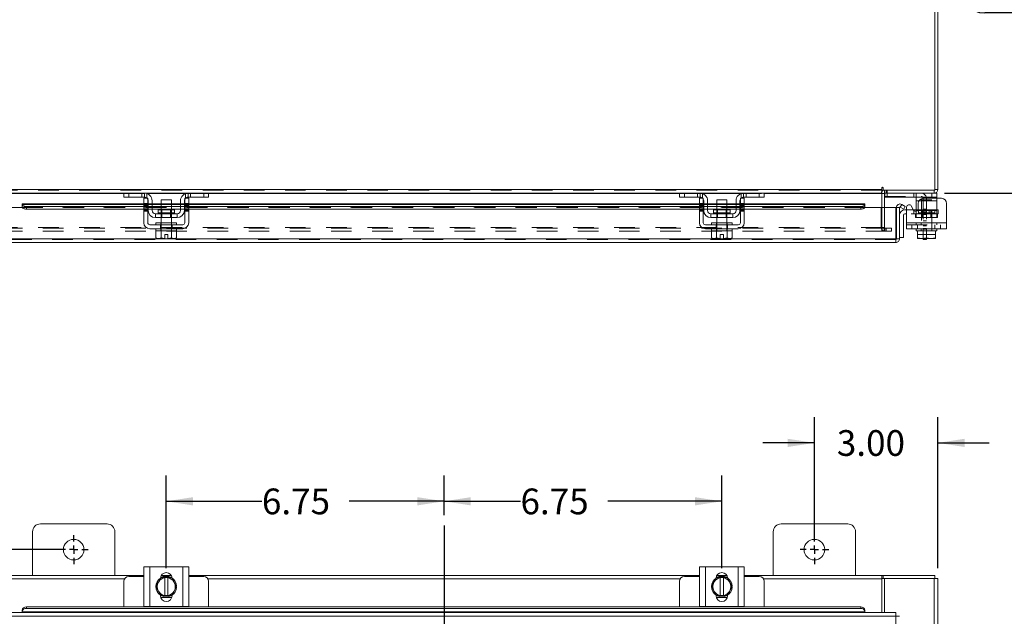
# Model space of a CAD drawing. Units: inches. Extents: x 0 to 23.4, y 0 to 16.5.
# Drawn here: x 3.7 to 8.5, y 10.7 to 13.6 of the extents above; entities that cross this region are included whole.
import ezdxf

# ---------------------------------------------------------------- set-up
doc = ezdxf.new("R2010")
doc.units = ezdxf.units.IN
doc.header["$MEASUREMENT"] = 0
doc.linetypes.add('HIDDEN', pattern=[0.075, 0.05, -0.025])
doc.layers.add('DIM', color=7, linetype='Continuous')
doc.styles.add('SLDTEXTSTYLE0', font='TXT', dxfattribs={"width": 0.75})
doc.dimstyles.new('SLDDIMSTYLE1', dxfattribs={"dimtxt": 0.125, "dimasz": 0.13, "dimexe": 0, "dimexo": 0.0625, "dimgap": 0.03125, "dimtad": 0, "dimtih": 1, "dimtoh": 1, "dimlfac": 5, "dimrnd": 1e-09, "dimzin": 12, "dimdsep": 46, "dimtxsty": 'SLDTEXTSTYLE0', "dimsah": 1, "dimcen": 0.09, "dimadec": 0, "dimazin": 3, "dimtfac": 1, "dimtofl": 0, "dimtmove": 0, "dimatfit": 3, "dimfxl": 1, "dimfrac": 2, "dimtolj": 1, "dimtzin": 12, "dimarcsym": 0})
doc.dimstyles.new('SLDDIMSTYLE2', dxfattribs={"dimtxt": 0.125, "dimasz": 0.13, "dimexe": 0, "dimexo": 0.0625, "dimgap": -0.03125, "dimtad": 0, "dimtih": 1, "dimtoh": 1, "dimlfac": 5, "dimrnd": 1e-09, "dimzin": 12, "dimdsep": 46, "dimtxsty": 'SLDTEXTSTYLE0', "dimsah": 1, "dimcen": 0.09, "dimadec": 0, "dimazin": 3, "dimtfac": 1, "dimtofl": 0, "dimtmove": 0, "dimatfit": 3, "dimfxl": 1, "dimfrac": 2, "dimtolj": 1, "dimtzin": 12, "dimarcsym": 0})
doc.dimstyles.new('SLDDIMSTYLE3', dxfattribs={"dimtxt": 0.125, "dimasz": 0.13, "dimexe": 0, "dimexo": 0.0625, "dimgap": 0.03125, "dimtad": 0, "dimtih": 1, "dimtoh": 1, "dimlfac": 5, "dimrnd": 1e-09, "dimzin": 4, "dimdsep": 46, "dimtxsty": 'SLDTEXTSTYLE0', "dimsah": 1, "dimcen": 0.09, "dimadec": 0, "dimazin": 1, "dimtfac": 1, "dimtofl": 0, "dimtmove": 0, "dimatfit": 3, "dimfxl": 1, "dimfrac": 2, "dimtolj": 1, "dimtzin": 12, "dimarcsym": 0})
doc.dimstyles.new('SLDDIMSTYLE4', dxfattribs={"dimtxt": 0.125, "dimasz": 0.13, "dimexe": 0, "dimexo": 0.0625, "dimgap": 0.03125, "dimtad": 0, "dimtih": 1, "dimtoh": 1, "dimlfac": 5, "dimrnd": 1e-09, "dimzin": 4, "dimdsep": 46, "dimtxsty": 'SLDTEXTSTYLE0', "dimsah": 1, "dimcen": 0.09, "dimadec": 0, "dimazin": 1, "dimtfac": 1, "dimtmove": 0, "dimatfit": 0, "dimfxl": 1, "dimfrac": 2, "dimtolj": 1, "dimtzin": 12, "dimarcsym": 0})

# ---------------------------------------------------------------- blocks, each defined once
blk = doc.blocks.new('_D')
at = {"layer": 'DIM'}
for p, q in [((5.7313, 11.2381), (5.7313, 11.4299)), ((7.0813, 10.9805), (7.0813, 11.4299)), ((5.7313, 11.3049), (6.1028, 11.3049)), ((7.0813, 11.3049), (6.5276, 11.3049))]:
    blk.add_line(p, q, dxfattribs=at)
for points in [[(5.7313, 11.3049), (5.8613, 11.2849), (5.8613, 11.3249)], [(7.0813, 11.3049), (6.9513, 11.3249), (6.9513, 11.2849)]]:
    blk.add_solid(points, dxfattribs=at)
at = {"layer": 'DIM', "insert": (6.1028, 11.3668, 0.0008), "char_height": 0.125, "attachment_point": 1, "style": 'SLDTEXTSTYLE0'}
blk.add_mtext('6.75', dxfattribs=at)
blk = doc.blocks.new('_D_1')
at = {"layer": 'DIM'}
for p, q in [((4.3813, 10.9805), (4.3813, 11.4299)), ((5.7313, 11.2381), (5.7313, 11.4299)), ((4.3813, 11.3049), (4.846, 11.3049)), ((5.7313, 11.3049), (5.2709, 11.3049))]:
    blk.add_line(p, q, dxfattribs=at)
for points in [[(4.3813, 11.3049), (4.5113, 11.2849), (4.5113, 11.3249)], [(5.7313, 11.3049), (5.6013, 11.3249), (5.6013, 11.2849)]]:
    blk.add_solid(points, dxfattribs=at)
at = {"layer": 'DIM', "insert": (4.846, 11.3668, 0.0008), "char_height": 0.125, "attachment_point": 1, "style": 'SLDTEXTSTYLE0'}
blk.add_mtext('6.75', dxfattribs=at)
blk = doc.blocks.new('_D_2')
at = {"layer": 'DIM'}
for p, q in [((3.8813, 11.07), (2.104, 11.07)), ((2.229, 11.07), (2.229, 8.577)), ((1.9831, 8.3786), (1.9831, 8.577)), ((1.9831, 8.577), (2.4749, 8.577)), ((2.4749, 8.577), (2.4749, 8.3786)), ((2.4749, 8.3786), (1.9831, 8.3786)), ((2.229, 4.82), (2.229, 8.3786)), ((3.8813, 4.82), (2.104, 4.82))]:
    blk.add_line(p, q, dxfattribs=at)
for points in [[(2.229, 11.07), (2.209, 10.94), (2.249, 10.94)], [(2.229, 4.82), (2.249, 4.95), (2.209, 4.95)]]:
    blk.add_solid(points, dxfattribs=at)
at = {"layer": 'DIM', "insert": (2.0212, 8.5397, -0.8984), "char_height": 0.125, "attachment_point": 1, "style": 'SLDTEXTSTYLE0'}
blk.add_mtext('31.25', dxfattribs=at)
blk = doc.blocks.new('_D_4')
at = {"layer": 'DIM'}
for p, q in [((7.5313, 11.12), (7.5313, 11.7137)), ((8.1313, 10.9801), (8.1313, 11.7137)), ((7.5313, 11.5887), (7.2813, 11.5887)), ((8.1313, 11.5887), (8.3813, 11.5887))]:
    blk.add_line(p, q, dxfattribs=at)
for points in [[(7.5313, 11.5887), (7.4013, 11.6087), (7.4013, 11.5687)], [(8.1313, 11.5887), (8.2613, 11.5687), (8.2613, 11.6087)]]:
    blk.add_solid(points, dxfattribs=at)
at = {"layer": 'DIM', "insert": (7.6403, 11.6506, -0.8984), "char_height": 0.125, "attachment_point": 1, "style": 'SLDTEXTSTYLE0'}
blk.add_mtext('3.00', dxfattribs=at)
blk = doc.blocks.new('SW_CENTERMARKSYMBOL_3')
at = {"layer": 'DIM', "color": 0}
for p, q in [((0, 0.04), (0, 0.07)), ((-0.04, 0), (-0.07, 0)), ((0, 0), (-0.02, 0)), ((0, 0), (0, 0.02)), ((0, 0), (0, -0.02)), ((0, 0), (0.02, 0)), ((0.04, 0), (0.07, 0)), ((0, -0.04), (0, -0.07))]:
    blk.add_line(p, q, dxfattribs=at)
blk = doc.blocks.new('SW_CENTERMARKSYMBOL_4')
at = {"layer": 'DIM', "color": 0}
for p, q in [((0, 0.04), (0, 0.07)), ((-0.04, 0), (-0.07, 0)), ((0, 0), (-0.02, 0)), ((0, 0), (0, 0.02)), ((0, 0), (0, -0.02)), ((0, 0), (0.02, 0)), ((0.04, 0), (0.07, 0)), ((0, -0.04), (0, -0.07))]:
    blk.add_line(p, q, dxfattribs=at)
blk = doc.blocks.new('_D_8')
at = {"layer": 'DIM'}
for p, q in [((8.1638, 14.8023), (8.6922, 14.8023)), ((8.5672, 14.8023), (8.5672, 13.9269)), ((8.3594, 13.9269), (8.775, 13.9269)), ((8.775, 13.6777), (8.3594, 13.6777)), ((8.5672, 12.8023), (8.5672, 13.6777)), ((8.1638, 12.8023), (8.6922, 12.8023))]:
    blk.add_line(p, q, dxfattribs=at)
for centre, start, end in [((8.3594, 13.8023), 90, 270), ((8.775, 13.8023), 270, 90)]:
    blk.add_arc(centre, 0.1246, start, end, dxfattribs=at)
for points in [[(8.5672, 14.8023), (8.5472, 14.6723), (8.5872, 14.6723)], [(8.5672, 12.8023), (8.5872, 12.9323), (8.5472, 12.9323)]]:
    blk.add_solid(points, dxfattribs=at)
at = {"layer": 'DIM', "insert": (8.3594, 13.8642, 0.0008), "char_height": 0.125, "attachment_point": 1, "style": 'SLDTEXTSTYLE0'}
blk.add_mtext('10.00', dxfattribs=at)

msp = doc.modelspace()

# ---------------------------------------------------------------- linework, layer by layer
at = {"color": 7, "linetype": 'Continuous', "lineweight": 15}
for p, q in [((8.11639, 12.81724), (8.11639, 14.78736)), ((8.13133, 14.78476), (8.13133, 12.81984)), ((7.85877, 12.82731), (7.85877, 12.81984)), ((7.86624, 12.81724), (7.86624, 12.82731)), ((3.60389, 12.81984), (7.85877, 12.81984)), ((4.17817, 12.8023), (3.60389, 12.8023)), ((4.17533, 12.7833), (4.17533, 12.8023)), ((4.19933, 12.7833), (4.17533, 12.7833)), ((4.17817, 12.8023), (4.19933, 12.8023)), ((4.19933, 12.8023), (4.19933, 12.7833)), ((4.27533, 12.8023), (4.19933, 12.8023)), ((4.27533, 12.7833), (4.19933, 12.7833)), ((4.27233, 12.7773), (4.29133, 12.7773)), ((4.27233, 12.7523), (4.27233, 12.7773)), ((4.48733, 12.8023), (4.27533, 12.8023)), ((4.29133, 12.7773), (4.29133, 12.7523)), ((4.47133, 12.7773), (4.49033, 12.7773)), ((4.47133, 12.7523), (4.47133, 12.7773)), ((4.56333, 12.8023), (4.48733, 12.8023)), ((4.56333, 12.7833), (4.48733, 12.7833)), ((4.49033, 12.7773), (4.49033, 12.7523)), ((4.56333, 12.7833), (4.56333, 12.8023)), ((4.56333, 12.8023), (4.58449, 12.8023)), ((4.58733, 12.7833), (4.56333, 12.7833)), ((6.87817, 12.8023), (4.58449, 12.8023)), ((4.58733, 12.8023), (4.58733, 12.7833)), ((6.87533, 12.7833), (6.87533, 12.8023)), ((6.89933, 12.7833), (6.87533, 12.7833)), ((6.87817, 12.8023), (6.89933, 12.8023)), ((6.89933, 12.8023), (6.89933, 12.7833)), ((6.97533, 12.8023), (6.89933, 12.8023)), ((6.97533, 12.7833), (6.89933, 12.7833)), ((6.97233, 12.7773), (6.99133, 12.7773)), ((6.97233, 12.7523), (6.97233, 12.7773)), ((7.18733, 12.8023), (6.97533, 12.8023)), ((6.99133, 12.7773), (6.99133, 12.7523)), ((7.17133, 12.7773), (7.19033, 12.7773)), ((7.17133, 12.7523), (7.17133, 12.7773)), ((7.26333, 12.8023), (7.18733, 12.8023)), ((7.26333, 12.7833), (7.18733, 12.7833)), ((7.19033, 12.7773), (7.19033, 12.7523)), ((7.26333, 12.7833), (7.26333, 12.8023)), ((7.26333, 12.8023), (7.28449, 12.8023)), ((7.28733, 12.7833), (7.26333, 12.7833)), ((7.85877, 12.8023), (7.28449, 12.8023)), ((7.28733, 12.8023), (7.28733, 12.7833)), ((7.85877, 12.81984), (7.85877, 12.8023)), ((7.85877, 12.7997), (7.85877, 12.8023)), ((7.85877, 12.7997), (7.85877, 12.73218)), ((7.86624, 12.81724), (8.11639, 12.81724)), ((7.87127, 12.8023), (7.87127, 12.81724)), ((8.11379, 12.8023), (7.87127, 12.8023)), ((7.87127, 12.73218), (7.87127, 12.7997)), ((7.87127, 12.7863), (7.87327, 12.7863)), ((7.87327, 12.80223), (7.87327, 12.7833)), ((8.10247, 12.7833), (7.87327, 12.7833)), ((8.02647, 12.7653), (8.02647, 12.77872)), ((8.14847, 12.7773), (8.06087, 12.7773)), ((8.10247, 12.7833), (8.10247, 12.8023)), ((8.12647, 12.7833), (8.10247, 12.7833)), ((8.11379, 12.81724), (8.11379, 12.8023)), ((8.11379, 12.8023), (8.12647, 12.8023)), ((8.11639, 12.81984), (8.13133, 12.81984)), ((8.12647, 12.8023), (8.12647, 12.7833)), ((8.12647, 12.7833), (8.12647, 12.7773)), ((3.53125, 12.73218), (3.68125, 12.73218)), ((4.27233, 12.74972), (3.68125, 12.74972)), ((3.68125, 12.74755), (3.68125, 12.74972)), ((3.68125, 12.73459), (3.68125, 12.74755)), ((3.68125, 12.74755), (3.68125, 12.74737)), ((3.68125, 12.73443), (3.68125, 12.73459)), ((3.68125, 12.73459), (3.68125, 12.73218)), ((3.70125, 12.73756), (3.70125, 12.72462)), ((3.70125, 12.73756), (4.27233, 12.73756)), ((4.29133, 12.7523), (4.27233, 12.7523)), ((4.27233, 12.7523), (4.27233, 12.6583)), ((4.29133, 12.6583), (4.29133, 12.7523)), ((4.29333, 12.74972), (4.29133, 12.74972)), ((4.29133, 12.73756), (4.29333, 12.73756)), ((4.29333, 12.7183), (4.29333, 12.7653)), ((4.31233, 12.7653), (4.31233, 12.7183)), ((4.35633, 12.74972), (4.31233, 12.74972)), ((4.31233, 12.73756), (4.35633, 12.73756)), ((4.35633, 12.7693), (4.35633, 12.7217)), ((4.40633, 12.7693), (4.35633, 12.7693)), ((4.40633, 12.7217), (4.40633, 12.7693)), ((4.45033, 12.74972), (4.40633, 12.74972)), ((4.40633, 12.73756), (4.45033, 12.73756)), ((4.45033, 12.7183), (4.45033, 12.7653)), ((4.46933, 12.7183), (4.46933, 12.7653)), ((4.47133, 12.74972), (4.46933, 12.74972)), ((4.46933, 12.73756), (4.47133, 12.73756)), ((4.47133, 12.7523), (4.47133, 12.6583)), ((4.49033, 12.7523), (4.47133, 12.7523)), ((4.49033, 12.6583), (4.49033, 12.7523)), ((6.97233, 12.74972), (4.49033, 12.74972)), ((4.49033, 12.73756), (6.97233, 12.73756)), ((6.99133, 12.7523), (6.97233, 12.7523)), ((6.97233, 12.7523), (6.97233, 12.6583)), ((6.99133, 12.6583), (6.99133, 12.7523)), ((6.99333, 12.74972), (6.99133, 12.74972)), ((6.99133, 12.73756), (6.99333, 12.73756)), ((6.99333, 12.7183), (6.99333, 12.7653)), ((7.01233, 12.7653), (7.01233, 12.7183)), ((7.05633, 12.74972), (7.01233, 12.74972)), ((7.01233, 12.73756), (7.05633, 12.73756)), ((7.05633, 12.7693), (7.05633, 12.7217)), ((7.10633, 12.7693), (7.05633, 12.7693)), ((7.10633, 12.7217), (7.10633, 12.7693)), ((7.15033, 12.74972), (7.10633, 12.74972)), ((7.10633, 12.73756), (7.15033, 12.73756)), ((7.15033, 12.7183), (7.15033, 12.7653)), ((7.16933, 12.7183), (7.16933, 12.7653)), ((7.17133, 12.74972), (7.16933, 12.74972)), ((7.16933, 12.73756), (7.17133, 12.73756)), ((7.17133, 12.7523), (7.17133, 12.6583)), ((7.19033, 12.7523), (7.17133, 12.7523)), ((7.19033, 12.6583), (7.19033, 12.7523)), ((7.77691, 12.74972), (7.19033, 12.74972)), ((7.19033, 12.73756), (7.75691, 12.73756)), ((7.75691, 12.72462), (7.75691, 12.73756)), ((7.77691, 12.74972), (7.77691, 12.74755)), ((7.77691, 12.74737), (7.77691, 12.74755)), ((7.77691, 12.74755), (7.77691, 12.73459)), ((7.77691, 12.73459), (7.77691, 12.73443)), ((7.77691, 12.73218), (7.77691, 12.73459)), ((7.77691, 12.73218), (7.92691, 12.73218)), ((7.92691, 12.57972), (7.92691, 12.73218)), ((7.92974, 12.57972), (7.92974, 12.73218)), ((7.92974, 12.73218), (7.94468, 12.73218)), ((7.94468, 12.73218), (7.94468, 12.57972)), ((7.94824, 12.73459), (7.95572, 12.74755)), ((7.94858, 12.73443), (7.94824, 12.73459)), ((7.96557, 12.72462), (7.94858, 12.73443)), ((7.95572, 12.74755), (7.95605, 12.74737)), ((7.95605, 12.74737), (7.97304, 12.73756)), ((7.97304, 12.73756), (7.96557, 12.72462)), ((7.97947, 12.6583), (7.97947, 12.73417)), ((8.00186, 12.74017), (8.01348, 12.72005)), ((8.02647, 12.7183), (8.02647, 12.7653)), ((8.03587, 12.7523), (8.03587, 12.72605)), ((8.17347, 12.7523), (8.17347, 12.6583)), ((3.70125, 12.72462), (4.27233, 12.72462)), ((4.29133, 12.72462), (4.29333, 12.72462)), ((4.31233, 12.72462), (4.35633, 12.72462)), ((4.32833, 12.7023), (4.32833, 12.6833)), ((4.43433, 12.7023), (4.32833, 12.7023)), ((4.32833, 12.6833), (4.43433, 12.6833)), ((4.34143, 12.7217), (4.34143, 12.7063)), ((4.42123, 12.7217), (4.34143, 12.7217)), ((4.35633, 12.6833), (4.35633, 12.6583)), ((4.40633, 12.72462), (4.45033, 12.72462)), ((4.40633, 12.6583), (4.40633, 12.6833)), ((4.42123, 12.7063), (4.42123, 12.7217)), ((4.43433, 12.6833), (4.43433, 12.7023)), ((4.46933, 12.72462), (4.47133, 12.72462)), ((4.49033, 12.72462), (6.97233, 12.72462)), ((6.99133, 12.72462), (6.99333, 12.72462)), ((7.01233, 12.72462), (7.05633, 12.72462)), ((7.02833, 12.7023), (7.02833, 12.6833)), ((7.13433, 12.7023), (7.02833, 12.7023)), ((7.02833, 12.6833), (7.13433, 12.6833)), ((7.04143, 12.7217), (7.04143, 12.7063)), ((7.12123, 12.7217), (7.04143, 12.7217)), ((7.05633, 12.6833), (7.05633, 12.6583)), ((7.10633, 12.72462), (7.15033, 12.72462)), ((7.10633, 12.6583), (7.10633, 12.6833)), ((7.12123, 12.7063), (7.12123, 12.7217)), ((7.13433, 12.6833), (7.13433, 12.7023)), ((7.16933, 12.72462), (7.17133, 12.72462)), ((7.19033, 12.72462), (7.75691, 12.72462)), ((7.96468, 12.69518), (7.96468, 12.58718)), ((7.97068, 12.72118), (7.97947, 12.72118)), ((7.97947, 12.70118), (7.97068, 12.70118)), ((8.01283, 12.72118), (8.02647, 12.72118)), ((8.02647, 12.71433), (8.02647, 12.7183)), ((4.46133, 12.6483), (4.30133, 12.6483)), ((4.33133, 12.6583), (4.33133, 12.6483)), ((4.33133, 12.6583), (4.43133, 12.6583)), ((4.43133, 12.6483), (4.43133, 12.6583)), ((7.16133, 12.6483), (7.00133, 12.6483)), ((7.03133, 12.6583), (7.03133, 12.6483)), ((7.03133, 12.6583), (7.13133, 12.6583)), ((7.13133, 12.6483), (7.13133, 12.6583)), ((7.97947, 12.6583), (8.17347, 12.6583)), ((7.97947, 12.6293), (7.97947, 12.6583)), ((8.17347, 12.6583), (8.17347, 12.6293)), ((4.30133, 12.6293), (4.46133, 12.6293)), ((4.33083, 12.6193), (4.33083, 12.58517)), ((4.33134, 12.6193), (4.33083, 12.6193)), ((4.33133, 12.6293), (4.33133, 12.6193)), ((4.33133, 12.6193), (4.43133, 12.6193)), ((4.35606, 12.6193), (4.35555, 12.6193)), ((4.35606, 12.58517), (4.35606, 12.6193)), ((4.35611, 12.6193), (4.35606, 12.6193)), ((4.35611, 12.6193), (4.35611, 12.58517)), ((4.35712, 12.6193), (4.35611, 12.6193)), ((4.37383, 12.6015), (4.38883, 12.6015)), ((4.37383, 12.58164), (4.37383, 12.6015)), ((4.38883, 12.6015), (4.38883, 12.58164)), ((4.40655, 12.6193), (4.40554, 12.6193)), ((4.40655, 12.58517), (4.40655, 12.6193)), ((4.4066, 12.6193), (4.40655, 12.6193)), ((4.4066, 12.6193), (4.4066, 12.58517)), ((4.40711, 12.6193), (4.4066, 12.6193)), ((4.43183, 12.6193), (4.43132, 12.6193)), ((4.43133, 12.6193), (4.43133, 12.6293)), ((4.43183, 12.58517), (4.43183, 12.6193)), ((7.00133, 12.6293), (7.16133, 12.6293)), ((7.03083, 12.6193), (7.03083, 12.58517)), ((7.03134, 12.6193), (7.03083, 12.6193)), ((7.03133, 12.6293), (7.03133, 12.6193)), ((7.03133, 12.6193), (7.13133, 12.6193)), ((7.05606, 12.6193), (7.05555, 12.6193)), ((7.05606, 12.58517), (7.05606, 12.6193)), ((7.05611, 12.6193), (7.05606, 12.6193)), ((7.05611, 12.6193), (7.05611, 12.58517)), ((7.05712, 12.6193), (7.05611, 12.6193)), ((7.07383, 12.6015), (7.08883, 12.6015)), ((7.07383, 12.58164), (7.07383, 12.6015)), ((7.08883, 12.6015), (7.08883, 12.58164)), ((7.10655, 12.6193), (7.10554, 12.6193)), ((7.10655, 12.58517), (7.10655, 12.6193)), ((7.1066, 12.6193), (7.10655, 12.6193)), ((7.1066, 12.6193), (7.1066, 12.58517)), ((7.10711, 12.6193), (7.1066, 12.6193)), ((7.13183, 12.6193), (7.13132, 12.6193)), ((7.13133, 12.6193), (7.13133, 12.6293)), ((7.13183, 12.58517), (7.13183, 12.6193)), ((7.94468, 12.58718), (7.96468, 12.58718)), ((8.17347, 12.6293), (7.97947, 12.6293)), ((8.02647, 12.6293), (8.02647, 12.6193)), ((8.02647, 12.6193), (8.03272, 12.6193)), ((8.03272, 12.58517), (8.03272, 12.6193)), ((8.03275, 12.6193), (8.03272, 12.6193)), ((8.03275, 12.6193), (8.03275, 12.58517)), ((8.03363, 12.6193), (8.03275, 12.6193)), ((8.03363, 12.6193), (8.07627, 12.6193)), ((8.07647, 12.6193), (8.07559, 12.6193)), ((8.07647, 12.6193), (8.07647, 12.58517)), ((8.07735, 12.6193), (8.07647, 12.6193)), ((8.07735, 12.6193), (8.11931, 12.6193)), ((8.12019, 12.6193), (8.11931, 12.6193)), ((8.12019, 12.58517), (8.12019, 12.6193)), ((8.12022, 12.6193), (8.12019, 12.6193)), ((8.12022, 12.6193), (8.12022, 12.58517)), ((8.12022, 12.6193), (8.12647, 12.6193)), ((8.12647, 12.6193), (8.12647, 12.6293)), ((7.92714, 12.56218), (3.53102, 12.56218)), ((7.92691, 12.57972), (3.53125, 12.57972)), ((4.33083, 12.58517), (4.33753, 12.5813)), ((4.33083, 12.58517), (4.34231, 12.5813)), ((4.33753, 12.5813), (4.34231, 12.5813)), ((4.34459, 12.5813), (4.34231, 12.5813)), ((4.34459, 12.5813), (4.35606, 12.58517)), ((4.34459, 12.5813), (4.37383, 12.5813)), ((4.35611, 12.58517), (4.35606, 12.58517)), ((4.35611, 12.58517), (4.37383, 12.58164)), ((4.37383, 12.5813), (4.37383, 12.58164)), ((4.38883, 12.58164), (4.40655, 12.58517)), ((4.38883, 12.58164), (4.38883, 12.5813)), ((4.38883, 12.5813), (4.41808, 12.5813)), ((4.40655, 12.58517), (4.4066, 12.58517)), ((4.4066, 12.58517), (4.41808, 12.5813)), ((4.42036, 12.5813), (4.41808, 12.5813)), ((4.42036, 12.5813), (4.43183, 12.58517)), ((4.42036, 12.5813), (4.42513, 12.5813)), ((4.42513, 12.5813), (4.43183, 12.58517)), ((7.03083, 12.58517), (7.03753, 12.5813)), ((7.03083, 12.58517), (7.04231, 12.5813)), ((7.03753, 12.5813), (7.04231, 12.5813)), ((7.04459, 12.5813), (7.04231, 12.5813)), ((7.04459, 12.5813), (7.05606, 12.58517)), ((7.04459, 12.5813), (7.07383, 12.5813)), ((7.05611, 12.58517), (7.05606, 12.58517)), ((7.05611, 12.58517), (7.07383, 12.58164)), ((7.07383, 12.5813), (7.07383, 12.58164)), ((7.08883, 12.58164), (7.10655, 12.58517)), ((7.08883, 12.58164), (7.08883, 12.5813)), ((7.08883, 12.5813), (7.11808, 12.5813)), ((7.10655, 12.58517), (7.1066, 12.58517)), ((7.1066, 12.58517), (7.11808, 12.5813)), ((7.12036, 12.5813), (7.11808, 12.5813)), ((7.12036, 12.5813), (7.13183, 12.58517)), ((7.12036, 12.5813), (7.12513, 12.5813)), ((7.12513, 12.5813), (7.13183, 12.58517)), ((7.92714, 12.57712), (7.92714, 12.56218)), ((7.94468, 12.57972), (7.92974, 12.57972)), ((8.03272, 12.58164), (8.03272, 12.58517)), ((8.03272, 12.58517), (8.03275, 12.58517)), ((8.03332, 12.5813), (8.03272, 12.58164)), ((8.03275, 12.58517), (8.05263, 12.5813)), ((8.03332, 12.5813), (8.05263, 12.5813)), ((8.05659, 12.5813), (8.05263, 12.5813)), ((8.05659, 12.5813), (8.07647, 12.58517)), ((8.05659, 12.5813), (8.09636, 12.5813)), ((8.06027, 12.5773), (8.06027, 12.5813)), ((8.07627, 12.5773), (8.06027, 12.5773)), ((8.07627, 12.5813), (8.07627, 12.5773)), ((8.07647, 12.58517), (8.09636, 12.5813)), ((8.10031, 12.5813), (8.09636, 12.5813)), ((8.10031, 12.5813), (8.12019, 12.58517)), ((8.10031, 12.5813), (8.11962, 12.5813)), ((8.11962, 12.5813), (8.12022, 12.58164)), ((8.12022, 12.58517), (8.12019, 12.58517)), ((8.12022, 12.58517), (8.12022, 12.58164)), ((3.73133, 11.15703), (3.73133, 10.94503)), ((4.09333, 11.19503), (3.76933, 11.19503)), ((4.13133, 10.94503), (4.13133, 11.15703)), ((7.33133, 11.15703), (7.33133, 10.94503)), ((7.69333, 11.19503), (7.36933, 11.19503)), ((7.73133, 10.94503), (7.73133, 11.15703)), ((4.27233, 10.79317), (4.27233, 10.98717)), ((4.27233, 10.98717), (4.30133, 10.98717)), ((4.30133, 10.98717), (4.30133, 10.79317)), ((4.30133, 10.98717), (4.46133, 10.98717)), ((4.46133, 10.79317), (4.46133, 10.98717)), ((4.46133, 10.98717), (4.49033, 10.98717)), ((4.49033, 10.98717), (4.49033, 10.79317)), ((6.97233, 10.79317), (6.97233, 10.98717)), ((6.97233, 10.98717), (7.00133, 10.98717)), ((7.00133, 10.98717), (7.00133, 10.79317)), ((7.00133, 10.98717), (7.16133, 10.98717)), ((7.16133, 10.79317), (7.16133, 10.98717)), ((7.16133, 10.98717), (7.19033, 10.98717)), ((7.19033, 10.98717), (7.19033, 10.79317)), ((3.60389, 10.94503), (4.27233, 10.94503)), ((4.17533, 10.91617), (4.17533, 10.79219)), ((4.27233, 10.94017), (4.19933, 10.94017)), ((4.34459, 10.91401), (4.34231, 10.91005)), ((4.34459, 10.91401), (4.35606, 10.93389)), ((4.35611, 10.93392), (4.37383, 10.93392)), ((4.35626, 10.94317), (4.4064, 10.94317)), ((4.3573, 10.94503), (4.40536, 10.94503)), ((4.37383, 10.93332), (4.37383, 10.93392)), ((4.37383, 10.93392), (4.38883, 10.93392)), ((4.37383, 10.93332), (4.37383, 10.84702)), ((4.38883, 10.93392), (4.38883, 10.93332)), ((4.38883, 10.93392), (4.40655, 10.93392)), ((4.38883, 10.84702), (4.38883, 10.93332)), ((4.4066, 10.93389), (4.41808, 10.91401)), ((4.42036, 10.91005), (4.41808, 10.91401)), ((4.49033, 10.94503), (6.97233, 10.94503)), ((4.56333, 10.94017), (4.49033, 10.94017)), ((4.58733, 10.79219), (4.58733, 10.91617)), ((6.87533, 10.91617), (6.87533, 10.79219)), ((6.97233, 10.94017), (6.89933, 10.94017)), ((7.04459, 10.91401), (7.04231, 10.91005)), ((7.04459, 10.91401), (7.05606, 10.93389)), ((7.05611, 10.93392), (7.07383, 10.93392)), ((7.05626, 10.94317), (7.1064, 10.94317)), ((7.0573, 10.94503), (7.10536, 10.94503)), ((7.07383, 10.93332), (7.07383, 10.93392)), ((7.07383, 10.93392), (7.08883, 10.93392)), ((7.07383, 10.93332), (7.07383, 10.84702)), ((7.08883, 10.93392), (7.08883, 10.93332)), ((7.08883, 10.93392), (7.10655, 10.93392)), ((7.08883, 10.84702), (7.08883, 10.93332)), ((7.1066, 10.93389), (7.11808, 10.91401)), ((7.12036, 10.91005), (7.11808, 10.91401)), ((7.19033, 10.94503), (7.85877, 10.94503)), ((7.26333, 10.94017), (7.19033, 10.94017)), ((7.28733, 10.79219), (7.28733, 10.91617)), ((7.85877, 10.94503), (7.85877, 10.92749)), ((7.86624, 10.94503), (7.85877, 10.94503)), ((7.85877, 10.93009), (7.86624, 10.93009)), ((7.85877, 10.92749), (7.85877, 10.76383)), ((7.86624, 10.93009), (7.86624, 10.94503)), ((7.86624, 10.94503), (8.11639, 10.94503)), ((7.86624, 10.93009), (7.87127, 10.93009)), ((7.87127, 10.93009), (7.87127, 10.76383)), ((8.11379, 10.93009), (7.87127, 10.93009)), ((8.11379, 10.93009), (8.13133, 10.93009)), ((8.11639, 10.93009), (8.11639, 10.94503)), ((8.13133, 10.93009), (8.13133, 10.37903)), ((4.33083, 10.89017), (4.34231, 10.91005)), ((4.34231, 10.87028), (4.33083, 10.89017)), ((4.34231, 10.87028), (4.34459, 10.86633)), ((4.35606, 10.84645), (4.34459, 10.86633)), ((4.41808, 10.86633), (4.4066, 10.84645)), ((4.41808, 10.86633), (4.42036, 10.87028)), ((4.42036, 10.91005), (4.43183, 10.89017)), ((4.43183, 10.89017), (4.42036, 10.87028)), ((7.03083, 10.89017), (7.04231, 10.91005)), ((7.04231, 10.87028), (7.03083, 10.89017)), ((7.04231, 10.87028), (7.04459, 10.86633)), ((7.05606, 10.84645), (7.04459, 10.86633)), ((7.11808, 10.86633), (7.1066, 10.84645)), ((7.11808, 10.86633), (7.12036, 10.87028)), ((7.12036, 10.91005), (7.13183, 10.89017)), ((7.13183, 10.89017), (7.12036, 10.87028)), ((4.35323, 10.84627), (4.35323, 10.84881)), ((4.40792, 10.83717), (4.35475, 10.83717)), ((4.37383, 10.84642), (4.35611, 10.84642)), ((4.37383, 10.84702), (4.37383, 10.84642)), ((4.38883, 10.84642), (4.37383, 10.84642)), ((4.38883, 10.84642), (4.38883, 10.84702)), ((4.40655, 10.84642), (4.38883, 10.84642)), ((4.40943, 10.84881), (4.40943, 10.84627)), ((7.05323, 10.84627), (7.05323, 10.84881)), ((7.10792, 10.83717), (7.05475, 10.83717)), ((7.07383, 10.84642), (7.05611, 10.84642)), ((7.07383, 10.84702), (7.07383, 10.84642)), ((7.08883, 10.84642), (7.07383, 10.84642)), ((7.08883, 10.84642), (7.08883, 10.84702)), ((7.10655, 10.84642), (7.08883, 10.84642)), ((7.10943, 10.84881), (7.10943, 10.84627)), ((3.68125, 10.77487), (3.68125, 10.7752)), ((3.68125, 10.76739), (3.68125, 10.77487)), ((7.77691, 10.76773), (3.68125, 10.76773)), ((3.68125, 10.76773), (3.68125, 10.76739)), ((3.68125, 10.76739), (3.68125, 10.76383)), ((3.70125, 10.79219), (3.70125, 10.78472)), ((3.70125, 10.79219), (7.75691, 10.79219)), ((3.70125, 10.78472), (7.75691, 10.78472)), ((4.30133, 10.79317), (4.27233, 10.79317)), ((4.27533, 10.79317), (4.27533, 10.79219)), ((4.30133, 10.79317), (4.46133, 10.79317)), ((4.49033, 10.79317), (4.46133, 10.79317)), ((4.48733, 10.79219), (4.48733, 10.79317)), ((7.00133, 10.79317), (6.97233, 10.79317)), ((6.97533, 10.79317), (6.97533, 10.79219)), ((7.00133, 10.79317), (7.16133, 10.79317)), ((7.19033, 10.79317), (7.16133, 10.79317)), ((7.18733, 10.79219), (7.18733, 10.79317)), ((7.75691, 10.78472), (7.75691, 10.79219)), ((7.77691, 10.7752), (7.77691, 10.77487)), ((7.77691, 10.77487), (7.77691, 10.76739)), ((7.77691, 10.76739), (7.77691, 10.76773)), ((7.77691, 10.76383), (7.77691, 10.76739)), ((7.92714, 10.74629), (3.53102, 10.74629)), ((7.92691, 10.76383), (3.53125, 10.76383)), ((7.92714, 5.14377), (7.92714, 10.74629))]:
    msp.add_line(p, q, dxfattribs=at)
at = {"color": 7, "linetype": 'HIDDEN', "lineweight": 0}
for p, q in [((3.60389, 12.81984), (7.85877, 12.81984)), ((7.85877, 12.81724), (3.60389, 12.81724)), ((7.85877, 12.7997), (3.60389, 12.7997)), ((4.17533, 12.7997), (4.28896, 12.7997)), ((4.19933, 12.7833), (4.19933, 12.8023)), ((4.26333, 12.7833), (4.26333, 12.8023)), ((4.27533, 12.8023), (4.27533, 12.7833)), ((4.28733, 12.8003), (4.28733, 12.77872)), ((4.47371, 12.7997), (4.58733, 12.7997)), ((4.47533, 12.77872), (4.47533, 12.8003)), ((4.48733, 12.7833), (4.48733, 12.8023)), ((4.49933, 12.8023), (4.49933, 12.7833)), ((4.56333, 12.8023), (4.56333, 12.7833)), ((6.87533, 12.7997), (6.98896, 12.7997)), ((6.89933, 12.7833), (6.89933, 12.8023)), ((6.96333, 12.8023), (6.96333, 12.7833)), ((6.97533, 12.8023), (6.97533, 12.7833)), ((6.98733, 12.77872), (6.98733, 12.8003)), ((7.17371, 12.7997), (7.28733, 12.7997)), ((7.17533, 12.8003), (7.17533, 12.77872)), ((7.18733, 12.7833), (7.18733, 12.8023)), ((7.19933, 12.7833), (7.19933, 12.8023)), ((7.26333, 12.8023), (7.26333, 12.7833)), ((7.85633, 12.63478), (7.85633, 12.7997)), ((7.87127, 12.7997), (7.85633, 12.7997)), ((7.85877, 12.7997), (7.85633, 12.7997)), ((7.87387, 12.81724), (7.87127, 12.81705)), ((7.87127, 12.8023), (7.87127, 12.7997)), ((7.87327, 12.8023), (7.87327, 12.80223)), ((7.87327, 12.7863), (8.05027, 12.7863)), ((7.87387, 12.8023), (7.87387, 12.81724)), ((7.88134, 12.8023), (7.88134, 12.81724)), ((7.88508, 12.8023), (7.88508, 12.81724)), ((7.88527, 12.7833), (7.88527, 12.8023)), ((8.01447, 12.8023), (8.01447, 12.7833)), ((8.02647, 12.77872), (8.02647, 12.8003)), ((8.10247, 12.8023), (8.10247, 12.7833)), ((8.11379, 12.81724), (8.11379, 12.8023)), ((8.11639, 12.81984), (8.13133, 12.81984)), ((8.12647, 12.7773), (8.12647, 12.7653)), ((7.77691, 12.74737), (3.68125, 12.74737)), ((7.77691, 12.73478), (3.68125, 12.73478)), ((7.77691, 12.73443), (3.68125, 12.73443)), ((3.68125, 12.73218), (7.77691, 12.73218)), ((3.68185, 12.73218), (7.77631, 12.73218)), ((3.70125, 12.72462), (3.70125, 12.73756)), ((4.29133, 12.7523), (4.27233, 12.7523)), ((4.29133, 12.74972), (4.27233, 12.74972)), ((4.27233, 12.74737), (4.29133, 12.74737)), ((4.29133, 12.74617), (4.27233, 12.74617)), ((4.29133, 12.74017), (4.27233, 12.74017)), ((4.27233, 12.73756), (4.29133, 12.73756)), ((4.27233, 12.73417), (4.29133, 12.73417)), ((4.31233, 12.74972), (4.29333, 12.74972)), ((4.29333, 12.74737), (4.31233, 12.74737)), ((4.29333, 12.73756), (4.31233, 12.73756)), ((4.40633, 12.74972), (4.35633, 12.74972)), ((4.35633, 12.74737), (4.40633, 12.74737)), ((4.35633, 12.73756), (4.40633, 12.73756)), ((4.46933, 12.74972), (4.45033, 12.74972)), ((4.45033, 12.74737), (4.46933, 12.74737)), ((4.45033, 12.73756), (4.46933, 12.73756)), ((4.49033, 12.7523), (4.47133, 12.7523)), ((4.49033, 12.74972), (4.47133, 12.74972)), ((4.47133, 12.74737), (4.49033, 12.74737)), ((4.49033, 12.74617), (4.47133, 12.74617)), ((4.47133, 12.74017), (4.49033, 12.74017)), ((4.47133, 12.73756), (4.49033, 12.73756)), ((4.49033, 12.73417), (4.47133, 12.73417)), ((6.97233, 12.7523), (6.99133, 12.7523)), ((6.99133, 12.74972), (6.97233, 12.74972)), ((6.97233, 12.74737), (6.99133, 12.74737)), ((6.99133, 12.74617), (6.97233, 12.74617)), ((6.99133, 12.74017), (6.97233, 12.74017)), ((6.97233, 12.73756), (6.99133, 12.73756)), ((6.97233, 12.73417), (6.99133, 12.73417)), ((7.01233, 12.74972), (6.99333, 12.74972)), ((6.99333, 12.74737), (7.01233, 12.74737)), ((6.99333, 12.73756), (7.01233, 12.73756)), ((7.10633, 12.74972), (7.05633, 12.74972)), ((7.05633, 12.74737), (7.10633, 12.74737)), ((7.05633, 12.73756), (7.10633, 12.73756)), ((7.16933, 12.74972), (7.15033, 12.74972)), ((7.15033, 12.74737), (7.16933, 12.74737)), ((7.15033, 12.73756), (7.16933, 12.73756)), ((7.17133, 12.7523), (7.19033, 12.7523)), ((7.19033, 12.74972), (7.17133, 12.74972)), ((7.17133, 12.74737), (7.19033, 12.74737)), ((7.19033, 12.74617), (7.17133, 12.74617)), ((7.17133, 12.74017), (7.19033, 12.74017)), ((7.17133, 12.73756), (7.19033, 12.73756)), ((7.19033, 12.73417), (7.17133, 12.73417)), ((7.75691, 12.73756), (7.75691, 12.72462)), ((7.85877, 12.73218), (7.85877, 12.63478)), ((7.87127, 12.63478), (7.87127, 12.73218)), ((7.95572, 12.74755), (7.94824, 12.73459)), ((8.02647, 12.7653), (8.12647, 12.7653)), ((8.12647, 12.7653), (8.03952, 12.7653)), ((8.10147, 12.7693), (8.05147, 12.7693)), ((8.05147, 12.7693), (8.05147, 12.6193)), ((8.06027, 12.7763), (8.06027, 12.6273)), ((8.07627, 12.7763), (8.07627, 12.6273)), ((8.10147, 12.6193), (8.10147, 12.7693)), ((8.12647, 12.7183), (8.12647, 12.7653)), ((4.27233, 12.72605), (4.29133, 12.72605)), ((4.27233, 12.72462), (4.29133, 12.72462)), ((4.27233, 12.72005), (4.29133, 12.72005)), ((4.27233, 12.71405), (4.29133, 12.71405)), ((4.29333, 12.72462), (4.31233, 12.72462)), ((4.38133, 12.7063), (4.34143, 12.7063)), ((4.34152, 12.7063), (4.42114, 12.7063)), ((4.35633, 12.72462), (4.40633, 12.72462)), ((4.35633, 12.7217), (4.35633, 12.6833)), ((4.36003, 12.7217), (4.36003, 12.6833)), ((4.42123, 12.7063), (4.38133, 12.7063)), ((4.40263, 12.6833), (4.40263, 12.7217)), ((4.40633, 12.6833), (4.40633, 12.7217)), ((4.45033, 12.72462), (4.46933, 12.72462)), ((4.47133, 12.72605), (4.49033, 12.72605)), ((4.47133, 12.72462), (4.49033, 12.72462)), ((4.49033, 12.72005), (4.47133, 12.72005)), ((4.47133, 12.71405), (4.49033, 12.71405)), ((6.99133, 12.72605), (6.97233, 12.72605)), ((6.97233, 12.72462), (6.99133, 12.72462)), ((6.97233, 12.72005), (6.99133, 12.72005)), ((6.97233, 12.71405), (6.99133, 12.71405)), ((6.99333, 12.72462), (7.01233, 12.72462)), ((7.08133, 12.7063), (7.04143, 12.7063)), ((7.04152, 12.7063), (7.12114, 12.7063)), ((7.05633, 12.72462), (7.10633, 12.72462)), ((7.05633, 12.7217), (7.05633, 12.6833)), ((7.06003, 12.7217), (7.06003, 12.6833)), ((7.12123, 12.7063), (7.08133, 12.7063)), ((7.10263, 12.6833), (7.10263, 12.7217)), ((7.10633, 12.6833), (7.10633, 12.7217)), ((7.15033, 12.72462), (7.16933, 12.72462)), ((7.19033, 12.72605), (7.17133, 12.72605)), ((7.17133, 12.72462), (7.19033, 12.72462)), ((7.19033, 12.72005), (7.17133, 12.72005)), ((7.17133, 12.71405), (7.19033, 12.71405)), ((7.97947, 12.72118), (8.01283, 12.72118)), ((8.10148, 12.70118), (7.97947, 12.70118)), ((8.01388, 12.72118), (8.01388, 12.70118)), ((8.02347, 12.6833), (8.02347, 12.7023)), ((8.02347, 12.7023), (8.02647, 12.7023)), ((8.02347, 12.6833), (8.02647, 12.6833)), ((8.02647, 12.72118), (8.10148, 12.72118)), ((8.12647, 12.7183), (8.02647, 12.7183)), ((8.02647, 12.6833), (8.02647, 12.71433)), ((8.02647, 12.7023), (8.12647, 12.7023)), ((8.12647, 12.6833), (8.02647, 12.6833)), ((8.03303, 12.7183), (8.12647, 12.7183)), ((8.11637, 12.7217), (8.03657, 12.7217)), ((8.03657, 12.7217), (8.03657, 12.7063)), ((8.03657, 12.7063), (8.116, 12.7063)), ((8.05517, 12.7217), (8.05517, 12.6833)), ((8.07627, 12.7242), (8.06027, 12.7242)), ((8.07627, 12.7241), (8.06027, 12.7241)), ((8.07627, 12.7117), (8.06027, 12.7117)), ((8.06027, 12.6992), (8.07627, 12.6992)), ((8.08888, 12.72118), (8.08888, 12.70118)), ((8.09777, 12.6833), (8.09777, 12.7217)), ((8.10148, 12.70118), (8.10148, 12.72118)), ((8.10148, 12.72118), (8.13268, 12.72118)), ((8.13268, 12.70118), (8.10148, 12.70118)), ((8.11637, 12.7063), (8.11637, 12.7217)), ((8.12647, 12.7183), (8.12647, 12.6833)), ((8.12947, 12.7023), (8.12647, 12.7023)), ((8.12947, 12.6833), (8.12647, 12.6833)), ((8.12947, 12.7023), (8.12947, 12.6833)), ((8.13268, 12.72118), (8.13268, 12.70118)), ((7.85877, 12.63478), (3.60389, 12.63478)), ((4.35323, 12.6293), (4.35323, 12.6483)), ((4.35533, 12.6583), (4.35533, 12.6483)), ((4.35633, 12.6583), (4.35633, 12.6193)), ((4.40633, 12.6193), (4.40633, 12.6583)), ((4.40733, 12.6483), (4.40733, 12.6583)), ((4.40943, 12.6293), (4.40943, 12.6483)), ((7.05323, 12.6293), (7.05323, 12.6483)), ((7.05533, 12.6583), (7.05533, 12.6483)), ((7.05633, 12.6583), (7.05633, 12.6193)), ((7.10633, 12.6193), (7.10633, 12.6583)), ((7.10733, 12.6483), (7.10733, 12.6583)), ((7.10943, 12.6293), (7.10943, 12.6483)), ((7.87127, 12.63478), (7.85633, 12.63478)), ((7.85877, 12.63218), (7.85877, 12.63478)), ((8.17347, 12.6583), (7.97947, 12.6583)), ((8.02647, 12.6583), (7.97947, 12.6583)), ((7.97947, 12.6483), (8.17347, 12.6483)), ((8.00447, 12.6483), (8.00447, 12.6293)), ((8.02647, 12.6583), (8.12647, 12.6583)), ((8.02647, 12.6583), (8.02647, 12.6483)), ((8.03257, 12.6293), (8.03257, 12.6483)), ((8.05047, 12.6583), (8.05047, 12.6483)), ((8.07627, 12.6679), (8.06027, 12.6679)), ((8.07627, 12.6429), (8.06027, 12.6429)), ((8.10247, 12.6483), (8.10247, 12.6583)), ((8.11677, 12.6293), (8.11677, 12.6483)), ((8.12647, 12.6483), (8.12647, 12.6583)), ((8.17347, 12.6583), (8.12647, 12.6583)), ((8.14487, 12.6293), (8.14487, 12.6483)), ((3.58196, 12.63218), (7.8807, 12.63218)), ((3.58196, 12.61724), (7.8807, 12.61724)), ((4.35533, 12.6293), (4.35533, 12.6193)), ((4.35611, 12.6193), (4.35606, 12.6193)), ((4.35606, 12.6193), (4.35611, 12.6193)), ((4.35606, 12.6193), (4.35611, 12.6193)), ((4.4066, 12.6193), (4.40655, 12.6193)), ((4.40655, 12.6193), (4.4066, 12.6193)), ((4.40655, 12.6193), (4.4066, 12.6193)), ((4.40733, 12.6193), (4.40733, 12.6293)), ((7.05533, 12.6293), (7.05533, 12.6193)), ((7.05611, 12.6193), (7.05606, 12.6193)), ((7.05606, 12.6193), (7.05611, 12.6193)), ((7.05606, 12.6193), (7.05611, 12.6193)), ((7.1066, 12.6193), (7.10655, 12.6193)), ((7.10655, 12.6193), (7.1066, 12.6193)), ((7.10655, 12.6193), (7.1066, 12.6193)), ((7.10733, 12.6193), (7.10733, 12.6293)), ((7.85877, 12.63218), (7.85877, 12.61724)), ((7.87064, 12.63218), (7.87064, 12.61724)), ((7.87387, 12.63218), (7.87387, 12.61724)), ((7.8807, 12.61724), (7.8807, 12.63218)), ((7.8807, 12.63218), (7.9057, 12.63218)), ((7.9057, 12.61724), (7.8807, 12.61724)), ((7.9057, 12.63218), (7.9057, 12.61724)), ((7.90633, 12.63218), (7.9057, 12.63218)), ((7.90633, 12.61724), (7.9057, 12.61724)), ((7.90633, 12.61724), (7.90633, 12.63218)), ((8.03272, 12.6193), (8.03275, 12.6193)), ((8.03272, 12.6015), (8.12022, 12.6015)), ((8.05047, 12.6293), (8.05047, 12.6193)), ((8.06027, 12.6305), (8.07627, 12.6305)), ((8.06027, 12.6273), (8.07627, 12.6273)), ((8.06027, 12.5813), (8.06027, 12.6273)), ((8.07627, 12.6273), (8.07627, 12.5813)), ((8.10247, 12.6193), (8.10247, 12.6293)), ((8.12019, 12.6193), (8.12022, 12.6193)), ((7.92714, 12.57712), (3.53102, 12.57712)), ((3.53125, 12.57972), (7.92691, 12.57972)), ((4.35611, 12.58517), (4.35606, 12.58517)), ((4.35611, 12.58517), (4.35606, 12.58517)), ((4.40655, 12.58517), (4.38883, 12.58164)), ((4.40655, 12.58517), (4.4066, 12.58517)), ((4.40655, 12.58517), (4.4066, 12.58517)), ((7.05611, 12.58517), (7.05606, 12.58517)), ((7.05611, 12.58517), (7.05606, 12.58517)), ((7.10655, 12.58517), (7.08883, 12.58164)), ((7.10655, 12.58517), (7.1066, 12.58517)), ((7.10655, 12.58517), (7.1066, 12.58517))]:
    msp.add_line(p, q, dxfattribs=at)
at = {"color": 8, "linetype": 'Continuous', "lineweight": 15}
for p, q in [((3.60389, 12.7997), (4.17533, 12.7997)), ((4.28896, 12.7997), (4.47371, 12.7997)), ((4.58733, 12.7997), (6.87533, 12.7997)), ((6.98896, 12.7997), (7.17371, 12.7997)), ((7.28733, 12.7997), (7.85877, 12.7997)), ((7.87127, 12.7997), (7.85877, 12.7997)), ((3.68125, 12.74737), (4.27233, 12.74737)), ((3.68125, 12.73218), (3.68185, 12.73218)), ((4.29133, 12.74737), (4.29333, 12.74737)), ((4.31233, 12.74737), (4.35633, 12.74737)), ((4.40633, 12.74737), (4.45033, 12.74737)), ((4.46933, 12.74737), (4.47133, 12.74737)), ((4.49033, 12.74737), (6.97233, 12.74737)), ((6.99133, 12.74737), (6.99333, 12.74737)), ((7.01233, 12.74737), (7.05633, 12.74737)), ((7.10633, 12.74737), (7.15033, 12.74737)), ((7.16933, 12.74737), (7.17133, 12.74737)), ((7.19033, 12.74737), (7.77691, 12.74737)), ((7.77631, 12.73218), (7.77691, 12.73218)), ((8.03952, 12.7653), (8.02647, 12.7653)), ((4.34143, 12.7063), (4.42123, 12.7063)), ((7.04143, 12.7063), (7.12123, 12.7063)), ((8.02647, 12.7183), (8.03303, 12.7183)), ((4.17817, 10.92749), (3.60389, 10.92749)), ((6.87817, 10.92749), (4.58449, 10.92749)), ((7.85877, 10.92749), (7.28449, 10.92749)), ((8.11379, 10.93009), (8.11379, 10.47319))]:
    msp.add_line(p, q, dxfattribs=at)
at = {"color": 7, "linetype": 'HIDDEN', "lineweight": 0, "flags": 128}
for points in [[(4.28875, 12.7773), (4.2903, 12.7753), (4.29133, 12.77355)], [(4.47133, 12.77355), (4.47236, 12.7753), (4.47391, 12.7773)], [(6.98875, 12.7773), (6.9903, 12.7753), (6.99133, 12.77355)], [(7.17133, 12.77355), (7.17236, 12.7753), (7.17391, 12.7773)]]:
    msp.add_lwpolyline(points, dxfattribs=at)
at = {"color": 7, "linetype": 'Continuous', "lineweight": 15, "flags": 128}
for points in [[(3.68125, 12.74737), (3.6817, 12.74544), (3.68288, 12.7436), (3.68475, 12.7419), (3.68724, 12.74042), (3.69026, 12.7392), (3.69368, 12.7383), (3.69739, 12.73774), (3.70125, 12.73756)], [(3.70125, 12.72462), (3.69739, 12.72481), (3.69368, 12.72536), (3.69026, 12.72626), (3.68724, 12.72748), (3.68475, 12.72896), (3.68288, 12.73066), (3.6817, 12.7325), (3.68125, 12.73443)], [(7.75691, 12.73756), (7.76077, 12.73774), (7.76448, 12.7383), (7.7679, 12.7392), (7.77092, 12.74042), (7.77341, 12.7419), (7.77528, 12.7436), (7.77646, 12.74544), (7.77691, 12.74737)], [(7.77691, 12.73443), (7.77646, 12.7325), (7.77528, 12.73066), (7.77341, 12.72896), (7.77092, 12.72748), (7.7679, 12.72626), (7.76448, 12.72536), (7.76077, 12.72481), (7.75691, 12.72462)], [(4.38133, 10.84017), (4.36937, 10.84162), (4.35814, 10.84587)], [(4.40385, 10.84553), (4.3933, 10.84162), (4.38133, 10.84017)], [(7.08133, 10.84017), (7.06937, 10.84162), (7.05814, 10.84587)], [(7.10385, 10.84553), (7.0933, 10.84162), (7.08133, 10.84017)]]:
    msp.add_lwpolyline(points, dxfattribs=at)
at = {"color": 7, "linetype": 'Continuous', "lineweight": 15}
for centre in [(3.93133, 11.07003), (7.53133, 11.07003)]:
    msp.add_circle(centre, 0.05, dxfattribs=at)
for centre, radius, start, end in [((7.86251, 12.82731), 0.00373, 0, 180), ((4.27533, 12.7653), 0.037, 360, 90), ((4.27533, 12.7653), 0.018, 41.81031, 90), ((4.48733, 12.7653), 0.037, 90, 180), ((4.48733, 12.7653), 0.018, 90, 138.18969), ((6.97533, 12.7653), 0.037, 360, 90), ((6.97533, 12.7653), 0.018, 41.81031, 90), ((7.18733, 12.7653), 0.037, 90, 180), ((7.18733, 12.7653), 0.018, 90, 138.18969), ((7.87387, 12.7997), 0.01754, 98.52452, 149.41659), ((7.87387, 12.7997), 0.0026, 90, 180), ((8.06087, 12.7523), 0.025, 90, 180), ((8.11379, 12.81984), 0.01754, 270, 0), ((8.14847, 12.7523), 0.025, 0, 90), ((4.27533, 12.7653), 0.018, 360, 27.26604), ((4.48733, 12.7653), 0.018, 152.73396, 180), ((6.97533, 12.7653), 0.018, 360, 27.26604), ((7.18733, 12.7653), 0.018, 152.73396, 180), ((7.94728, 12.73218), 0.01754, 61.24196, 180), ((7.94728, 12.73218), 0.0026, 68.40791, 180), ((7.99147, 12.73417), 0.012, 30, 180), ((4.32833, 12.7183), 0.035, 180, 270), ((4.32833, 12.7183), 0.016, 180, 270), ((4.33743, 12.7063), 0.004, 270, 0), ((4.42523, 12.7063), 0.004, 180, 270), ((4.43433, 12.7183), 0.035, 270, 0), ((4.43433, 12.7183), 0.016, 270, 0), ((7.02833, 12.7183), 0.035, 180, 270), ((7.02833, 12.7183), 0.016, 180, 270), ((7.03743, 12.7063), 0.004, 270, 0), ((7.12523, 12.7063), 0.004, 180, 270), ((7.13433, 12.7183), 0.035, 270, 0), ((7.13433, 12.7183), 0.016, 270, 0), ((7.97068, 12.69518), 0.026, 90, 180), ((7.97068, 12.69518), 0.006, 90, 180), ((8.02387, 12.72605), 0.012, 210, 360), ((4.30133, 12.6583), 0.029, 180, 270), ((4.30133, 12.6583), 0.01, 180, 270), ((4.46133, 12.6583), 0.01, 270, 0), ((4.46133, 12.6583), 0.029, 270, 0), ((7.00133, 12.6583), 0.029, 180, 270), ((7.00133, 12.6583), 0.01, 180, 270), ((7.16133, 12.6583), 0.01, 270, 0), ((7.16133, 12.6583), 0.029, 270, 0), ((3.76933, 11.15703), 0.038, 90, 180), ((4.09333, 11.15703), 0.038, 0, 90), ((7.36933, 11.15703), 0.038, 90, 180), ((7.69333, 11.15703), 0.038, 0, 90), ((4.38133, 10.93047), 0.0281, 2.18372, 177.81628), ((7.08133, 10.93047), 0.0281, 2.18372, 177.81628), ((4.19933, 10.91617), 0.024, 90, 180), ((4.38133, 10.89017), 0.05, 124.16596, 235.80578), ((4.38133, 10.89017), 0.0438, 99.85951, 147.02914), ((4.38133, 10.89017), 0.0505, 119.96432, 120.02853), ((4.38133, 10.89017), 0.05, 61.60626, 117.05563), ((4.38133, 10.89017), 0.0438, 32.97086, 80.14049), ((4.38133, 10.89017), 0.0505, 59.97147, 60.03568), ((4.38133, 10.89017), 0.05, 3.08252, 57.21048), ((4.56333, 10.91617), 0.024, 0, 90), ((6.89933, 10.91617), 0.024, 90, 180), ((7.08133, 10.89017), 0.05, 123.099, 236.78575), ((7.08133, 10.89017), 0.0438, 99.85951, 147.02914), ((7.08133, 10.89017), 0.0505, 119.96432, 120.02853), ((7.08133, 10.89017), 0.05, 61.60626, 117.05563), ((7.08133, 10.89017), 0.0438, 32.97086, 80.14049), ((7.08133, 10.89017), 0.0505, 59.97147, 60.03568), ((7.08133, 10.89017), 0.05, 3.08252, 57.21048), ((7.26333, 10.91617), 0.024, 0, 90), ((4.38133, 10.89017), 0.0438, 152.99939, 207.00061), ((4.38133, 10.89017), 0.0438, 212.97086, 260.14049), ((4.38133, 10.89017), 0.0438, 279.85951, 327.02914), ((4.38133, 10.89017), 0.05, 302.63679, 357.96656), ((4.38133, 10.89017), 0.0438, 332.99939, 27.00061), ((7.08133, 10.89017), 0.0438, 152.99939, 207.00061), ((7.08133, 10.89017), 0.0438, 212.97086, 260.14049), ((7.08133, 10.89017), 0.0438, 279.85951, 327.02914), ((7.08133, 10.89017), 0.05, 302.63679, 357.96656), ((7.08133, 10.89017), 0.0438, 332.99939, 27.00061), ((4.38133, 10.84627), 0.0281, 180, 0), ((4.38133, 10.89017), 0.0505, 239.97147, 240.03568), ((4.38133, 10.89017), 0.0505, 299.96432, 300.02853), ((7.08133, 10.84627), 0.0281, 180, 0), ((7.08133, 10.89017), 0.0505, 239.97147, 240.03568), ((7.08133, 10.89017), 0.0505, 299.96432, 300.02853), ((3.70003, 10.77336), 0.01887, 86.29832, 174.41192), ((3.70003, 10.76589), 0.01887, 86.29832, 174.41192), ((7.75813, 10.77336), 0.01887, 5.58808, 93.70168), ((7.75813, 10.76589), 0.01887, 5.58808, 93.70168)]:
    msp.add_arc(centre, radius, start, end, dxfattribs=at)
at = {"color": 7, "linetype": 'HIDDEN', "lineweight": 0}
for centre, radius, start, end in [((7.87387, 12.7997), 0.01754, 149.41659, 180), ((8.05027, 12.7763), 0.026, 0, 90), ((8.05027, 12.7763), 0.01, 0, 90), ((8.11379, 12.81984), 0.0026, 270, 0), ((8.03257, 12.7063), 0.004, 270, 0), ((8.12037, 12.7063), 0.004, 180, 270), ((7.87387, 12.63478), 0.01754, 180, 270), ((7.87387, 12.63478), 0.0026, 180, 270)]:
    msp.add_arc(centre, radius, start, end, dxfattribs=at)
msp.add_open_spline([(8.01447, 12.8023), (8.01582, 12.8023), (8.01851, 12.8023), (8.0221, 12.80225), (8.02479, 12.80194), (8.02625, 12.8013), (8.02641, 12.8006), (8.02647, 12.8003)], degree=3, knots=[0, 0, 0, 0, 0.2121536, 0.4243316, 0.6355181, 0.842945, 1, 1, 1, 1], dxfattribs=at)
at = {"color": 7, "linetype": 'Continuous', "lineweight": 15}
msp.add_open_spline([(8.02647, 12.77872), (8.0264, 12.77954), (8.02626, 12.78119), (8.02474, 12.78256), (8.02224, 12.78316), (8.019, 12.7833), (8.01625, 12.7833), (8.01471, 12.7833), (8.01447, 12.7833)], degree=3, knots=[0, 0, 0, 0, 0.1999724, 0.4009503, 0.5829256, 0.7668068, 0.9635013, 1, 1, 1, 1], dxfattribs=at)
for points in [[(7.92691, 12.57972), (7.92693, 12.57742), (7.92697, 12.57282), (7.92703, 12.56702), (7.92708, 12.56297), (7.92712, 12.56244), (7.92714, 12.56218)], [(7.92714, 12.56218), (7.92944, 12.56244), (7.93404, 12.56297), (7.93983, 12.56702), (7.94389, 12.57282), (7.94442, 12.57742), (7.94468, 12.57972)], [(7.92714, 12.57712), (7.92748, 12.57716), (7.92816, 12.57723), (7.92902, 12.57783), (7.92962, 12.57869), (7.9297, 12.57938), (7.92974, 12.57972)], [(7.92691, 10.76383), (7.92693, 10.76357), (7.92697, 10.76304), (7.92703, 10.75898), (7.92708, 10.75318), (7.92712, 10.74859), (7.92714, 10.74629)], [(7.92714, 10.74629), (7.92944, 10.74627), (7.93404, 10.74623), (7.93983, 10.74618), (7.94389, 10.74612), (7.94442, 10.74608), (7.94468, 10.74606)]]:
    msp.add_open_spline(points, degree=3, dxfattribs=at)
at = {"layer": 'DIM'}
msp.add_line((5.73133, 11.18806), (5.73133, 4.79509), dxfattribs=at)

# ---------------------------------------------------------------- block references
for name, p in [('SW_CENTERMARKSYMBOL_3', (3.93133, 11.07003)), ('SW_CENTERMARKSYMBOL_4', (7.53133, 11.07003))]:
    msp.add_blockref(name, p, dxfattribs=at)

# ---------------------------------------------------------------- dimensions: what is measured, and where the dimension line sits
for base, p1, p2, dimstyle, picture, middle in [((8.56717, 12.8023), (8.11379, 14.8023), (8.11379, 12.8023), 'SLDDIMSTYLE3', '_D_8', (8.56717, 13.8023)), ((2.22897, 11.07003), (3.93133, 4.82003), (3.93133, 11.07003), 'SLDDIMSTYLE2', '_D_2', (2.22897, 8.47778))]:
    dim = msp.add_linear_dim(base=base, p1=p1, p2=p2, angle=90, dimstyle=dimstyle, dxfattribs=at)
    dim.commit()
    dim.dimension.update_dxf_attribs({"geometry": picture, "text_midpoint": middle, "dimtype": 160})
for base, p1, p2, dimstyle, picture, middle in [((8.13133, 11.58873), (7.53133, 11.07003), (8.13133, 10.93009), 'SLDDIMSTYLE4', '_D_4', (7.85273, 11.58873)), ((5.73133, 11.30487), (4.38133, 10.93047), (5.73133, 11.18806), 'SLDDIMSTYLE1', '_D_1', (5.05844, 11.30487)), ((5.73133, 11.30487), (7.08133, 10.93047), (5.73133, 11.18806), 'SLDDIMSTYLE1', '_D', (6.31522, 11.30487))]:
    dim = msp.add_linear_dim(base=base, p1=p1, p2=p2, dimstyle=dimstyle, dxfattribs=at)
    dim.commit()
    dim.dimension.update_dxf_attribs({"geometry": picture, "text_midpoint": middle, "dimtype": 160})

doc.saveas('drawing.dxf')
